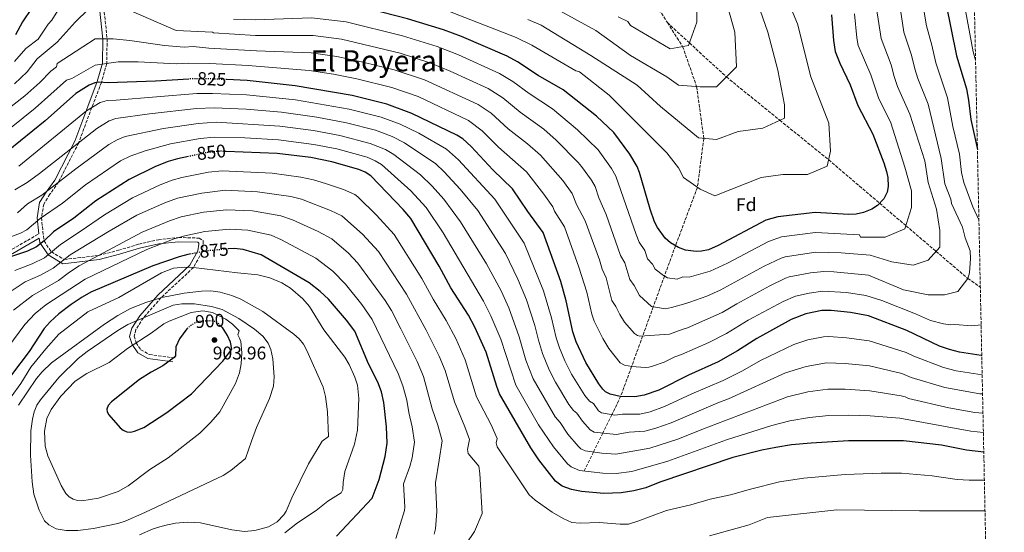
# Model space of a CAD drawing. Units: metres. Extents: x 641371 to 644826, y 4739136 to 4741520.
# Drawn here: x 644269 to 644805, y 4740703 to 4740982 of the extents above; entities that cross this region are included whole.
import ezdxf
from ezdxf.enums import TextEntityAlignment as Align

# ---------------------------------------------------------------- set-up
doc = ezdxf.new("R2010")
doc.units = ezdxf.units.M
doc.header["$MEASUREMENT"] = 0
doc.linetypes.add('DGN Style 3', pattern=[2.435891, 1.739922, -0.695969])
doc.linetypes.add('DGN Style 5', pattern=[1.217945, 0.521977, -0.695969])
for name, color, linetype, lineweight in [('Camino', 7, 'DGN Style 3', 0), ('Cota de curva de nivel directora', 7, 'Continuous', 0), ('Cota de punto acotado terreno', 7, 'Continuous', 0), ('Curva de nivel directora', 30, 'Continuous', 30), ('Curva de nivel directora no vista', 30, 'DGN Style 5', 30), ('Curva de nivel intermedia', 30, 'Continuous', 0), ('Etiqueta de zona arbolada', 92, 'Continuous', 0), ('Margen derecho', 7, 'Continuous', 0), ('Punto acotado terreno (símbolo)', 7, 'Continuous', 0), ('Texto de Área (paraje) menor', 7, 'Continuous', 0), ('Vaguada', 142, 'DGN Style 3', 13), ('Zona arbolada', 92, 'DGN Style 3', 0)]:
    doc.layers.add(name, color=color, linetype=linetype, lineweight=lineweight)
doc.styles.add('Style-Arial', font='arial.ttf')

# ---------------------------------------------------------------- blocks, each defined once
blk = doc.blocks.new('5PATER')
at = {"layer": 'Punto acotado terreno (símbolo)', "linetype": 'Continuous', "lineweight": 0}
h = blk.add_hatch(color=51, dxfattribs=at)
edge = h.paths.add_edge_path()
edge.add_ellipse((0, 0), major_axis=(-0.11, -0.111), ratio=0.999422, start_angle=0, end_angle=360)

msp = doc.modelspace()

# ---------------------------------------------------------------- linework, layer by layer
at = {"layer": 'Camino', "color": 7, "linetype": 'DGN Style 3', "lineweight": 0}
for points in [[(644314.58, 4740989.05, 810), (644316.37, 4740972.01, 815), (644316.13, 4740958.51, 820), (644313.27, 4740948.24, 825), (644308, 4740934.55, 830), (644300.89, 4740915.42, 835), (644289.86, 4740893.93, 840), (644285.21, 4740887.38, 843), (644281.86, 4740882, 843), (644280.59, 4740874.55, 845), (644281.42, 4740867.09, 847.95)], [(644281.42, 4740867.09, 847.95), (644282, 4740861.9, 850), (644286.01, 4740855.93, 855), (644292.98, 4740851.83, 860), (644311.79, 4740854.03, 865), (644322.58, 4740856.84, 867), (644333.48, 4740860.16, 867), (644344.28, 4740862.58, 867), (644355.32, 4740863.78, 870), (644366.51, 4740863.48, 873), (644368.61, 4740862.05, 873), (644368.71, 4740860.08, 873), (644368.04, 4740856, 875), (644363.44, 4740847.48, 880), (644345.73, 4740831.04, 885), (644336.09, 4740820, 890), (644332.02, 4740813.61, 893), (644331.07, 4740810.02, 893), (644332.2, 4740806.49, 895), (644334.7, 4740802.67, 897), (644339.38, 4740800.07, 897), (644352.54, 4740798.23, 900)], [(644260.38, 4740854.94, 847), (644279.17, 4740865.79, 848.14)]]:
    msp.add_polyline3d(points, dxfattribs=at)
at = {"layer": 'Curva de nivel directora', "color": 30, "linetype": 'Continuous', "lineweight": 30, "flags": 128}
for points, elevation in [([(644605.01, 4740902.52), (644600.99, 4740909.28), (644592.33, 4740921.03), (644582.81, 4740929.9), (644564.78, 4740944.24), (644551.08, 4740952.07), (644539.79, 4740959.52), (644534.11, 4740962.65), (644509.37, 4740973.32), (644499.47, 4740977.01), (644479.94, 4740982.87), (644446.65, 4740991.37), (644427.12, 4740993.33), (644407.57, 4740991.34), (644396.19, 4740990.71), (644385.22, 4740991), (644381.01, 4740991.68)], 800), ([(644773.13, 4740991.5), (644778.94, 4740962.78), (644784.24, 4740944.77), (644785.42, 4740938.55), (644786.71, 4740928.06), (644790.27, 4740911.8)], 825), ([(644275.17, 4740988.5), (644270.25, 4740981.23), (644266.39, 4740974.2)], 800), ([(644710.73, 4740985.16), (644711.86, 4740971.03), (644712.89, 4740965.12), (644715.43, 4740958.7), (644721.01, 4740947.04), (644725.2, 4740935.76), (644733.33, 4740920.05), (644739.39, 4740904.45), (644740.85, 4740899.75), (644741.45, 4740896.41), (644741.61, 4740891.61), (644741.07, 4740888.54), (644739.29, 4740884.83), (644735.82, 4740881.25), (644732.8, 4740879.22), (644728.31, 4740877.46), (644724.28, 4740876.57), (644720.29, 4740876.33), (644701.91, 4740877.4), (644681.55, 4740875.06), (644675.08, 4740873.22), (644649.03, 4740859.46), (644643.92, 4740857.17), (644640.04, 4740856.31), (644637.16, 4740856.17), (644631.38, 4740856.85), (644627.47, 4740858.31), (644623.2, 4740860.89), (644620.29, 4740863.51), (644616.03, 4740869.27), (644614.47, 4740872.4), (644612.04, 4740879.22), (644606.25, 4740899.3), (644605.01, 4740902.52)], 800), ([(644360.85, 4740950.13), (644342.72, 4740949.01), (644316.87, 4740948.04), (644311.68, 4740948.33), (644309.7, 4740948.07), (644306.66, 4740946.86), (644299.41, 4740942.17), (644282.67, 4740927.39), (644262.48, 4740910.96)], 825), ([(644792.62, 4740799.61), (644792.37, 4740799.61), (644780.6, 4740801.33), (644775.06, 4740802.71), (644769.68, 4740804.65), (644751.8, 4740813.09), (644730.93, 4740821.14), (644721.08, 4740823.01), (644710.61, 4740824.03), (644705.63, 4740824.03), (644696.89, 4740822.15), (644688.81, 4740819.09), (644670.1, 4740808.7), (644659.64, 4740802.03), (644649.06, 4740796.11), (644632.92, 4740788.78), (644616.77, 4740780.67), (644608.77, 4740777.84), (644603.64, 4740776.93), (644595.68, 4740777.23), (644590.23, 4740778.51), (644587.83, 4740779.76), (644586.34, 4740781.12), (644584.2, 4740784.1), (644576.97, 4740795.72), (644571.83, 4740806.93), (644570.04, 4740812.44), (644566.3, 4740829.35), (644563.43, 4740839.8), (644553.75, 4740866.45), (644545.45, 4740877.93), (644537.18, 4740890.33), (644526.47, 4740900.66), (644514.64, 4740913.34), (644510.03, 4740917.48), (644506.88, 4740919.63), (644482.23, 4740931.41), (644468.67, 4740936.4), (644449.8, 4740941.07), (644418.71, 4740946.39), (644392.59, 4740949.29), (644381.44, 4740949.78)], 825), ([(644793.73, 4740746.85), (644784.38, 4740748.04), (644770.73, 4740750.77), (644749.95, 4740753.07), (644720.13, 4740753), (644699.81, 4740751.85), (644689.01, 4740750.83), (644680.46, 4740749.48), (644672.92, 4740747.98), (644657.09, 4740743.88), (644617.39, 4740730.49), (644609.66, 4740727.52), (644603.24, 4740725.82), (644596.2, 4740724.8), (644586.87, 4740724.43), (644574.6, 4740725.48), (644569.23, 4740726.51), (644564.23, 4740728.37), (644560.55, 4740731.07), (644551.52, 4740742.68), (644547.07, 4740749.16), (644530.1, 4740778.71), (644528.52, 4740782.7), (644522.75, 4740801.43), (644516.66, 4740814.94), (644513.17, 4740821.53), (644503.5, 4740836.32), (644497.1, 4740848.14), (644481.72, 4740874.13), (644477.59, 4740879.09), (644459.95, 4740897.45), (644456.96, 4740899.42), (644453.43, 4740900.92), (644438.79, 4740905.01), (644427.26, 4740907.3), (644408.99, 4740909.49), (644381.14, 4740910.68)], 850), ([(644360.75, 4740907.95), (644354.61, 4740906.64), (644349.56, 4740905.18), (644342.65, 4740902.4), (644328.34, 4740895.44), (644310.16, 4740883.69), (644298.25, 4740874.41), (644287.19, 4740866.82), (644282.07, 4740861.95), (644277.92, 4740858.65), (644273.01, 4740856.32), (644260.42, 4740852.16)], 850), ([(644441.32, 4740701.18), (644460.66, 4740721.73), (644464.5, 4740732.02), (644467.81, 4740744.5), (644468.77, 4740751.7), (644468.46, 4740760.62), (644467.08, 4740773.95), (644465.73, 4740779.67), (644463.71, 4740784.98), (644458.61, 4740794.98), (644451.19, 4740812.76), (644446.72, 4740818.8), (644436.85, 4740830.29), (644432.46, 4740834.46), (644426.37, 4740839.02), (644400.18, 4740854.42), (644390.53, 4740857.24), (644385.59, 4740857.89), (644382.54, 4740857.61)], 875), ([(644362.12, 4740854.87), (644360.37, 4740854.54), (644355.5, 4740853.23), (644341.25, 4740848.28), (644307.51, 4740833.97), (644302.76, 4740831.35), (644296.71, 4740827.27), (644290.1, 4740822.24), (644285.3, 4740817.9), (644282.12, 4740814.28), (644273.85, 4740801.76), (644264.37, 4740789.01)], 875), ([(644359.97, 4740814.19), (644359.72, 4740813.99), (644355.8, 4740808.63), (644353.84, 4740804.22), (644353.63, 4740799.41), (644352.94, 4740798.52), (644346.67, 4740793.85), (644340.32, 4740790.45), (644334.03, 4740786.52), (644318.68, 4740774.26), (644316.98, 4740772.34), (644316.28, 4740770.38), (644316.4, 4740768.87), (644317.27, 4740767.15), (644323.44, 4740760.05), (644325.16, 4740758.78), (644327.01, 4740758.02), (644329.12, 4740757.84), (644331.31, 4740758.22), (644336.43, 4740760.31), (644348.91, 4740768.49), (644362.38, 4740778.64), (644379.31, 4740796.44), (644381.01, 4740798.69), (644384.2, 4740802.9), (644383.53, 4740806.83), (644381.99, 4740810.51), (644379.16, 4740814.69), (644378.84, 4740815.02)], 900)]:
    msp.add_lwpolyline(points, dxfattribs=dict(at, elevation=elevation))
at = {"layer": 'Curva de nivel directora no vista', "color": 30, "linetype": 'DGN Style 5', "lineweight": 30, "flags": 128}
for points, elevation in [([(644381.44, 4740949.78), (644370.54, 4740950.27), (644361.62, 4740950.18), (644360.85, 4740950.13)], 825), ([(644381.14, 4740910.68), (644377.83, 4740910.82), (644369.98, 4740909.92), (644360.75, 4740907.95)], 850), ([(644382.54, 4740857.61), (644370.55, 4740856.48), (644362.12, 4740854.87)], 875), ([(644378.84, 4740815.02), (644376.87, 4740817.09), (644375.06, 4740818.02), (644372.04, 4740818.36), (644366.46, 4740818.02), (644363.76, 4740817.2), (644359.97, 4740814.19)], 900)]:
    msp.add_lwpolyline(points, dxfattribs=dict(at, elevation=elevation))
at = {"layer": 'Curva de nivel intermedia', "color": 30, "linetype": 'Continuous', "lineweight": 0, "flags": 128}
for points, elevation in [([(644500.43, 4740987.81), (644539.06, 4740972.78), (644547.72, 4740968.49), (644571.54, 4740954.54), (644573.53, 4740954.01), (644589.73, 4740941.41), (644621.23, 4740909.91), (644627.53, 4740901.81), (644630.23, 4740896.41), (644639.23, 4740890.11), (644647.33, 4740886.51), (644672.53, 4740896.41), (644684.23, 4740898.21), (644697.73, 4740898.21), (644708.53, 4740902.71), (644710.33, 4740910.81), (644709.43, 4740926.11), (644699.53, 4740951.31), (644692.33, 4740980.11), (644676.13, 4741018.81)], 795), ([(644545.48, 4740982.48), (644552.7, 4740979.4), (644579.83, 4740963.01), (644605.03, 4740946.81), (644617.63, 4740935.11), (644638.33, 4740918.01), (644648.23, 4740917.11), (644659.93, 4740921.61), (644673.43, 4740923.41), (644685.13, 4740928.81), (644685.13, 4740936.01), (644681.53, 4740954.91), (644676.13, 4740975.61), (644665.33, 4741007.11)], 790), ([(644559.16, 4740989.34), (644582.53, 4740976.51), (644601.43, 4740963.01), (644621.23, 4740951.31), (644627.53, 4740946.81), (644639.23, 4740945.91), (644648.23, 4740945.91), (644659.03, 4740956.71), (644658.13, 4740975.61), (644650.93, 4741001.71)], 785), ([(644294.59, 4740995.86), (644286.29, 4740982.19), (644284.26, 4740979.94), (644278.81, 4740971.81), (644272.16, 4740966.75), (644265.98, 4740959.76)], 805), ([(644594.67, 4740983.92), (644599.99, 4740981.39), (644601.43, 4740979.21), (644623.03, 4740966.61), (644632.93, 4740968.41), (644637.43, 4740981.01), (644637.43, 4740999.91)], 780), ([(644782.84, 4740992.32), (644788.01, 4740964.91), (644789.25, 4740960.39)], 830), ([(644306.23, 4740988.21), (644299.03, 4740981.01), (644289.13, 4740970.21), (644278.33, 4740961.21), (644272.84, 4740954.04), (644265.86, 4740947.59)], 810), ([(644574.65, 4740902.4), (644572.8, 4740904.7), (644560.82, 4740916.89), (644554.17, 4740922.74), (644541.24, 4740932.05), (644531.75, 4740939.9), (644523.82, 4740944.95), (644503.23, 4740954.36), (644492.58, 4740958.77), (644475.85, 4740964.16), (644443.94, 4740971.86), (644428.53, 4740973.86), (644397.24, 4740973.86), (644374.33, 4740975.24), (644373.73, 4740975.61), (644353.93, 4740976.51), (644325.13, 4740989.11)], 810), ([(644723.32, 4740985.7), (644724.61, 4740972.57), (644725.42, 4740968.32), (644732.15, 4740952.4), (644736.4, 4740939.97), (644743.05, 4740926.32), (644750.75, 4740902.12), (644754.43, 4740889.21), (644754.43, 4740880.21), (644750.83, 4740868.51), (644740.03, 4740864.01), (644726.53, 4740864.01), (644726.06, 4740865.31), (644702.05, 4740866.59), (644683.6, 4740864.15), (644676.59, 4740861.59), (644654.19, 4740849.83), (644644.79, 4740845.5), (644633.3, 4740842.16), (644629.9, 4740842.34), (644626.86, 4740841.05), (644621.59, 4740841.92), (644619.36, 4740843.07), (644614.77, 4740846.55), (644613.29, 4740849.31), (644610.6, 4740852.19), (644609.13, 4740856.71), (644606.15, 4740861.31), (644604.46, 4740865.37), (644593.37, 4740897.24), (644591.01, 4740901.34), (644583.7, 4740911.5), (644572.56, 4740922.52), (644558.96, 4740933.89), (644546.12, 4740942.21), (644537.26, 4740948.77), (644530.05, 4740953.2)], 805), ([(644735.36, 4740988.59), (644737.77, 4740972.15), (644743.29, 4740957.77), (644744.86, 4740951.57), (644746.79, 4740945.98), (644753.38, 4740931), (644761.71, 4740905.63), (644763.43, 4740893.71), (644767.93, 4740879.31), (644769.73, 4740867.61), (644769.73, 4740858.61), (644763.43, 4740851.41), (644755.33, 4740848.71), (644743.63, 4740850.51), (644731.93, 4740854.11), (644716.02, 4740855.39), (644702.19, 4740855.79), (644685.65, 4740853.25), (644683.49, 4740852.63), (644674.2, 4740848.21), (644650.21, 4740835.11), (644642.92, 4740831.9), (644633.58, 4740828.53), (644631.42, 4740827.92), (644623.68, 4740825.68), (644620.37, 4740824.87), (644612.8, 4740826.29), (644606.33, 4740832.21), (644603.37, 4740837.73), (644600.91, 4740840.88), (644598.25, 4740850.01), (644595.92, 4740854.07), (644588.06, 4740876.42), (644584.06, 4740885.46), (644582.06, 4740891.5), (644580.06, 4740894.96), (644574.65, 4740902.4)], 810), ([(644748.41, 4740987.79), (644750.12, 4740975.66), (644754.43, 4740963.13), (644756.12, 4740955.73), (644757.85, 4740950.43), (644763.4, 4740936.48), (644770.53, 4740906.86), (644772.58, 4740892.99), (644775.82, 4740884.72), (644776.11, 4740882.4), (644782.22, 4740869.37), (644783.54, 4740863.54), (644786.27, 4740856.52), (644786.49, 4740852.38), (644785.92, 4740844.5), (644785.02, 4740841.51), (644779.62, 4740834.31), (644772.42, 4740832.51), (644763.42, 4740832.51), (644749.93, 4740835.21), (644731.03, 4740843.31), (644712.08, 4740845.09), (644706.7, 4740845.23), (644699.41, 4740844.6), (644687.7, 4740842.34), (644685.83, 4740841.64), (644677.31, 4740837.55), (644659.18, 4740827.73), (644651.26, 4740822.91), (644632.47, 4740814.66), (644629.54, 4740813.68), (644622.62, 4740811.14), (644606.43, 4740809.97), (644605.12, 4740810.43)], 815), ([(644760.97, 4740988.66), (644762.53, 4740979.17), (644765.52, 4740968.66), (644767.63, 4740958.88), (644774.06, 4740939.83), (644776.9, 4740924.22), (644780.42, 4740909.23), (644781.59, 4740899.29), (644782.78, 4740893.83), (644787.73, 4740880.49), (644791.07, 4740873.36)], 820), ([(644530.05, 4740953.2), (644507.65, 4740963.26), (644496.02, 4740967.89), (644477.12, 4740973.72), (644446.44, 4740981.32), (644427.63, 4740983.54), (644397.16, 4740982.29), (644385.09, 4740982.73)], 805), ([(644605.12, 4740810.43), (644603.47, 4740811.59), (644598.09, 4740817.61), (644595.46, 4740821.79), (644593.46, 4740826.15), (644591.25, 4740829.48), (644588.03, 4740841.82), (644585.87, 4740846.48), (644584.47, 4740851.59), (644576.72, 4740872.91), (644572.02, 4740881.84), (644569.63, 4740887.75), (644564.45, 4740894.93), (644552.3, 4740908.65), (644545.36, 4740914.76), (644534.68, 4740922.98), (644525.43, 4740931.6), (644518.48, 4740936.27), (644489.13, 4740949.65), (644472.65, 4740955.12), (644454.88, 4740959.57), (644441.44, 4740962.4), (644427.43, 4740964.31), (644397.77, 4740965.44), (644371.74, 4740966.9), (644363.28, 4740967.77), (644358.35, 4740967.47), (644347.63, 4740968.41), (644328.73, 4740971.11), (644319.73, 4740972.01), (644309.83, 4740972.01), (644289.13, 4740958.51), (644288.86, 4740956.72), (644285.69, 4740954.37), (644279.69, 4740948.32), (644271.6, 4740940.98), (644252.29, 4740926.06)], 815), ([(644792.27, 4740816.24), (644787.27, 4740815.73), (644777.89, 4740816.4), (644775.7, 4740816.23), (644771.74, 4740816.77), (644764.7, 4740818.62), (644756.52, 4740822.3), (644738.15, 4740829.42), (644729.47, 4740832.18), (644718.94, 4740833.88), (644706.16, 4740834.63), (644698.59, 4740833.54), (644691.25, 4740831.88), (644684.4, 4740829.02), (644665.52, 4740818.69), (644653.71, 4740811.49), (644643.98, 4740806.64), (644629.08, 4740800.01), (644625.47, 4740798.8), (644619.7, 4740795.9), (644613.29, 4740793.65), (644611.35, 4740793.09), (644609.35, 4740792.91), (644602.04, 4740793.45), (644598.14, 4740794.32), (644595.76, 4740795.47), (644589.54, 4740803.41), (644586.22, 4740808.75), (644581.52, 4740818.24), (644580.24, 4740822.03), (644577.52, 4740833.96), (644573.29, 4740847.58), (644565.33, 4740869.53), (644560.01, 4740878.23), (644559.11, 4740880.49), (644554.25, 4740887.46), (644544.74, 4740899.49), (644529.44, 4740913.07), (644520.59, 4740921.97), (644513.18, 4740927.62), (644485.68, 4740940.53), (644471.38, 4740945.56), (644452.34, 4740950.32), (644439.7, 4740952.75), (644426.34, 4740954.76), (644393.13, 4740957.57), (644372.34, 4740958.6), (644360.44, 4740958.85), (644354, 4740958.45), (644333.23, 4740959.41), (644322.43, 4740959.41), (644309.83, 4740957.61), (644297.23, 4740950.41), (644294.25, 4740949.49), (644277.13, 4740934.18), (644257.38, 4740918.51)], 820), ([(644792.84, 4740789.07), (644778.63, 4740791.22), (644771.87, 4740792.92), (644755.61, 4740799.12), (644751.43, 4740801.09), (644731.4, 4740807.46), (644718.9, 4740809.22), (644709.31, 4740809.87), (644706.53, 4740809.71), (644697.95, 4740808.12), (644690.21, 4740805.57), (644672.17, 4740796.86), (644662.3, 4740791.22), (644651.9, 4740785.98), (644634.79, 4740778.61), (644619.96, 4740771.67), (644611.99, 4740768.88), (644606.39, 4740767.64), (644596.92, 4740767.65), (644592.85, 4740766.98), (644585.65, 4740768.25), (644584.02, 4740769.4), (644581.2, 4740773.33), (644579.08, 4740774.68), (644576.5, 4740777.75), (644569.27, 4740789.4), (644565.61, 4740796.67), (644562.66, 4740803.75), (644560.91, 4740809.17), (644558.37, 4740819.98), (644554.07, 4740834.83), (644543.51, 4740860.77), (644527.53, 4740884.65), (644507.71, 4740906.02), (644501.14, 4740911.91), (644486.16, 4740920.6), (644475.96, 4740925.45), (644465.63, 4740929.3), (644448.21, 4740933.69), (644418.86, 4740938.72), (644410, 4740939.75), (644392.28, 4740941.48), (644373.66, 4740942.3), (644365.23, 4740942.18), (644321.3, 4740938.56), (644316.43, 4740938.44), (644312.58, 4740937.36), (644305.19, 4740932.82), (644268.32, 4740902.75)], 830), ([(644793.06, 4740778.56), (644791.65, 4740778.67), (644772.53, 4740782.02), (644754.19, 4740787.6), (644749.15, 4740789.66), (644731.52, 4740793.87), (644718.31, 4740795.24), (644708.02, 4740795.47), (644696.94, 4740793.6), (644685.74, 4740790.04), (644654.73, 4740775.85), (644649, 4740773.73), (644623.52, 4740762.79), (644615.21, 4740759.91), (644609.14, 4740758.36), (644600.64, 4740757.82), (644593.61, 4740756.47), (644581.54, 4740757.81), (644579.38, 4740758.95), (644575.16, 4740763.73), (644572.17, 4740768.15), (644570.33, 4740769.6), (644567.86, 4740772.75), (644560.48, 4740784.99), (644556.98, 4740791.73), (644553.48, 4740800.58), (644551.21, 4740807.81), (644549.28, 4740815.81), (644544.72, 4740829.85), (644540.02, 4740841.05), (644533.27, 4740855.1), (644518.14, 4740878.53), (644508.57, 4740890.05), (644499.82, 4740899.64), (644495.39, 4740903.85), (644478.36, 4740915.34), (644471.56, 4740918.8), (644462.58, 4740922.21), (644446.63, 4740926.3), (644430.53, 4740929.32), (644411.24, 4740932.03), (644392.12, 4740933.67), (644374.7, 4740934.43), (644364.97, 4740934.07), (644339.46, 4740931.25), (644321.18, 4740928.55), (644317.39, 4740927.29), (644310.7, 4740923.15), (644279.59, 4740898.62), (644272.91, 4740893.69), (644266.04, 4740889.73)], 835), ([(644793.28, 4740768.11), (644788.91, 4740768.48), (644774.63, 4740770.98), (644752.78, 4740776.09), (644750.98, 4740776.98), (644748.74, 4740777.53), (644731.65, 4740780.26), (644718.25, 4740781.12), (644708.73, 4740781.11), (644697.9, 4740779.69), (644686.83, 4740776.97), (644641.02, 4740759.56), (644627.15, 4740753.93), (644611.89, 4740749.07), (644593.32, 4740745.87), (644585.75, 4740746.27), (644576.64, 4740747.62), (644574.33, 4740748.76), (644572.8, 4740750.05), (644567.28, 4740756.72), (644563.14, 4740762.98), (644560.34, 4740766.1), (644548.35, 4740786.78), (644544.41, 4740797.06), (644540.81, 4740809.74), (644535.05, 4740825.47), (644530.88, 4740834.77), (644523.03, 4740849.42), (644508.75, 4740872.42), (644499.62, 4740884.74), (644493.32, 4740891.82), (644487.05, 4740897.91), (644472.55, 4740909.03), (644468.03, 4740911.75), (644459.6, 4740915.09), (644443.11, 4740919.42), (644428.78, 4740922.07), (644410.49, 4740924.51), (644375.74, 4740926.56), (644365.99, 4740925.88), (644347.1, 4740923.2), (644326.27, 4740918.75), (644321.78, 4740917.03), (644317.34, 4740914.45), (644299.25, 4740901.24), (644280.81, 4740886.88), (644273.09, 4740882.09), (644267.53, 4740877.19)], 840), ([(644793.5, 4740757.63), (644786.6, 4740758.27), (644747.98, 4740765.36), (644731.8, 4740766.65), (644720.32, 4740767), (644709.44, 4740766.77), (644698.86, 4740765.77), (644688.07, 4740763.94), (644678.39, 4740761.32), (644653.67, 4740753.5), (644621.65, 4740741.98), (644602.09, 4740736.4), (644593.58, 4740735.29), (644586.31, 4740735.35), (644573.66, 4740736.97), (644569.02, 4740738.8), (644567, 4740740.51), (644559.4, 4740749.7), (644551.26, 4740761.78), (644538.88, 4740783.45), (644530.67, 4740808.37), (644525.39, 4740821.09), (644521.39, 4740829.15), (644499.36, 4740866.3), (644490.02, 4740880.08), (644481.68, 4740889.27), (644465.73, 4740903.61), (644462.3, 4740905.65), (644457.96, 4740907.55), (644441.53, 4740912.07), (644429.01, 4740914.53), (644409.74, 4740917), (644391.33, 4740918.06), (644374.78, 4740918.53), (644367.01, 4740917.69), (644350.84, 4740914.82), (644337.07, 4740910.97), (644328.84, 4740908.03), (644323.67, 4740905.51), (644304.66, 4740892.43), (644292.03, 4740882.48), (644279.92, 4740874.09), (644272.72, 4740867.92), (644269.14, 4740866.13), (644256.47, 4740861.48)], 845), ([(644794.05, 4740731.65), (644785.86, 4740731.66), (644779.21, 4740732.06), (644765.68, 4740734.04), (644748.99, 4740735.47), (644737.89, 4740735.36), (644718.21, 4740734.73), (644695.79, 4740732.78), (644682.43, 4740730.68), (644666.73, 4740726.77), (644655.79, 4740723.54), (644644.79, 4740721.21), (644634.22, 4740718.11), (644620.9, 4740715.18), (644605.44, 4740709.27), (644600.25, 4740707.7), (644595.68, 4740707.65), (644584.25, 4740708.55), (644573.89, 4740708.19), (644569.34, 4740708.61), (644564.63, 4740710.72), (644558.75, 4740714.12), (644549.43, 4740720.77), (644546.24, 4740723.58), (644528.83, 4740749.74), (644528.24, 4740751.9), (644528.7, 4740754.38), (644525.46, 4740761.71), (644517.57, 4740777.08), (644511.35, 4740797.08), (644506.17, 4740808.71), (644500.92, 4740818.66), (644493.83, 4740830.24), (644487.68, 4740841.39), (644472.75, 4740865.36), (644463.02, 4740875.93), (644452.89, 4740885.97), (644451.28, 4740887.15), (644445.12, 4740889.88), (644435.33, 4740893.17), (644428.69, 4740895.19), (644421.84, 4740896.73), (644406.18, 4740898.83), (644378.98, 4740900.2), (644371.51, 4740899.37), (644357.01, 4740896.46), (644351.72, 4740895.05), (644345.22, 4740892.56), (644330.1, 4740885.44), (644314.9, 4740876.23), (644301.7, 4740867), (644290.91, 4740860.06), (644282.22, 4740852.74), (644275.59, 4740849.48), (644266.06, 4740845.91)], 855), ([(644380.85, 4740889.62), (644367.86, 4740888.04), (644354.74, 4740885.18), (644347.79, 4740882.73), (644332.49, 4740875.93), (644317.44, 4740867.34), (644296.31, 4740854.44), (644286.94, 4740847.11), (644280.06, 4740843.31), (644271.7, 4740839.65), (644264.57, 4740834.91)], 860), ([(644511.91, 4740697), (644516.43, 4740703.73), (644520.67, 4740713.41), (644519.37, 4740735.21), (644518.8, 4740739.21), (644512.97, 4740746.17), (644512.66, 4740748.27), (644513.72, 4740753.71), (644511.23, 4740760.71), (644505.43, 4740774.31), (644500.39, 4740791.44), (644497.16, 4740799.22), (644490.14, 4740813.33), (644479.31, 4740832.86), (644464.07, 4740856.18), (644455.38, 4740865.56), (644444.19, 4740875.64), (644438.02, 4740878.54), (644422.13, 4740884.68), (644416.43, 4740886.15), (644398.21, 4740888.73), (644380.85, 4740889.62)], 860), ([(644381.36, 4740878.96), (644368.76, 4740877.52), (644356.74, 4740874.98), (644350.36, 4740872.89), (644335.41, 4740866.71), (644301.17, 4740848.33), (644295.95, 4740844.98), (644289.97, 4740840.41), (644275.71, 4740832.25), (644265.44, 4740824.15)], 865), ([(644494.51, 4740702.21), (644495.09, 4740705.09), (644495.93, 4740714.52), (644495.12, 4740730.22), (644497.12, 4740742.59), (644498.74, 4740753.04), (644496.47, 4740761.63), (644493.38, 4740770.49), (644488.63, 4740788.15), (644485.19, 4740796.3), (644476.3, 4740814.01), (644471.17, 4740823.95), (644467.75, 4740829.56), (644452.9, 4740849.88), (644447.74, 4740855.19), (644438.77, 4740863.01), (644431.28, 4740867.08), (644417.23, 4740873.35), (644411.01, 4740875.57), (644395.52, 4740878.24), (644381.36, 4740878.96)], 865), ([(644383.07, 4740868.38), (644369.65, 4740867), (644358.73, 4740864.8), (644352.93, 4740863.06), (644337.96, 4740857.19), (644304.34, 4740841.15), (644282.98, 4740827.15), (644277.2, 4740822.34), (644271.47, 4740816.35), (644255.99, 4740795.58)], 870), ([(644473.51, 4740699.92), (644478.24, 4740715.01), (644478.46, 4740716.99), (644477.69, 4740729.6), (644481.26, 4740739.02), (644482.47, 4740743.87), (644483.75, 4740752.37), (644482.5, 4740760.68), (644480.61, 4740768.54), (644479.53, 4740775.27), (644477.46, 4740782.95), (644474.86, 4740789.73), (644460.68, 4740819.22), (644454.98, 4740827.3), (644446.25, 4740838.34), (644439.3, 4740845.42), (644430.02, 4740852.59), (644411.23, 4740862.47), (644405.6, 4740865), (644393.02, 4740867.74), (644383.07, 4740868.38)], 870), ([(644358.61, 4740847.58), (644352.45, 4740847.01), (644346.02, 4740844.55), (644322.8, 4740831.17), (644305.92, 4740823.23), (644290.13, 4740811.22), (644282.93, 4740803.12), (644274.83, 4740793.22), (644269.43, 4740784.22), (644264.03, 4740777.02)], 880), ([(644413.15, 4740702.9), (644420.01, 4740708.37), (644430.18, 4740715.12), (644436.52, 4740720.2), (644443.76, 4740724.76), (644444.73, 4740726.54), (644444.98, 4740730.41), (644445.8, 4740736.35), (644451.04, 4740751.2), (644452.72, 4740758.84), (644453.35, 4740776.16), (644452.64, 4740783.4), (644451.26, 4740787.79), (644448.13, 4740794.59), (644445.72, 4740798.68), (644434.4, 4740813.58), (644426.49, 4740826.19), (644422.92, 4740830.41), (644416.27, 4740836.21), (644411.46, 4740839.19), (644405.03, 4740841.91), (644398.38, 4740843.49), (644387.4, 4740844.49), (644363.44, 4740847.48), (644358.61, 4740847.58)], 880), ([(644372.75, 4740834.72), (644367.73, 4740834.6), (644358.25, 4740833.51), (644346.13, 4740831.17), (644337.4, 4740828.38), (644329.08, 4740825.16), (644322.18, 4740821.27), (644314.94, 4740816.54), (644286.15, 4740795.52), (644281.03, 4740790.6), (644277.99, 4740787), (644268.15, 4740772.54)], 885), ([(644333.93, 4740701.82), (644341.36, 4740705.08), (644347.62, 4740706.97), (644353.51, 4740708.22), (644360.28, 4740708.68), (644367.25, 4740708.41), (644384.33, 4740704.5), (644391.21, 4740703.74), (644396.75, 4740704.16), (644404.3, 4740706.26), (644408.91, 4740708.97), (644412.53, 4740712.71), (644413.85, 4740714.81), (644416.95, 4740721.98), (644426.06, 4740740.51), (644433.38, 4740752.87), (644436.93, 4740755.32), (644436.44, 4740768.85), (644435.3, 4740777.23), (644434.04, 4740782.36), (644425.11, 4740802.25), (644423.21, 4740805.62), (644421, 4740808.53), (644418, 4740811.18), (644401.18, 4740823.53), (644389.12, 4740830.23), (644384.28, 4740832.25), (644377.95, 4740834.09), (644372.75, 4740834.72)], 885), ([(644357.01, 4740827.75), (644352.29, 4740827.01), (644327.68, 4740816.35), (644322.25, 4740813.11), (644305.41, 4740801.79), (644300.55, 4740797.9), (644290.14, 4740787.52), (644280.12, 4740775.44), (644278.11, 4740772.42), (644276.66, 4740768.8), (644275.64, 4740764.83), (644274.88, 4740758.54), (644274.59, 4740745.17), (644275.51, 4740730.65), (644276.53, 4740724.06), (644279.38, 4740715.34), (644282.34, 4740709.51), (644284.59, 4740707.22), (644288.67, 4740705.14), (644294.08, 4740704.14), (644300.4, 4740704.17), (644308.95, 4740705.3), (644322.14, 4740708.01), (644326.2, 4740709.24), (644336.86, 4740713.96), (644379.63, 4740734.24), (644383.73, 4740736.96), (644391.71, 4740743.35), (644395.02, 4740752.78), (644397.76, 4740760.3), (644404.7, 4740776.19), (644406.97, 4740782.88), (644407.4, 4740787.95), (644406.56, 4740797.62), (644405.58, 4740802.83), (644404.06, 4740806.24), (644401.15, 4740810.04), (644396.64, 4740813.82), (644388.14, 4740819.67), (644378.96, 4740824.58), (644373.28, 4740826.29), (644363.85, 4740827.59), (644357.01, 4740827.75)], 890), ([(644368.43, 4740823.82), (644362.13, 4740822.92), (644350.08, 4740818.23), (644347.16, 4740816.69), (644340.37, 4740811.78), (644327.37, 4740803.37), (644317.49, 4740795.67), (644305.34, 4740789.72), (644299.03, 4740785.48), (644291.13, 4740777.35), (644285.8, 4740770.04), (644283.55, 4740765.16), (644282.24, 4740758.32), (644282.67, 4740750.13), (644284.13, 4740744.88), (644291.37, 4740728.77), (644293.83, 4740724.42), (644295.77, 4740722.55), (644297.91, 4740721.26), (644300.22, 4740720.53), (644302.63, 4740720.33), (644311.67, 4740721.86), (644322.3, 4740725.52), (644327.73, 4740728.62), (644339.54, 4740737.36), (644349.68, 4740743.81), (644366.8, 4740757.21), (644372.86, 4740763.17), (644377.65, 4740768.92), (644386.32, 4740784.22), (644388.41, 4740790.05), (644389.4, 4740794.95), (644389.8, 4740801.01), (644389.1, 4740807.09), (644388.5, 4740809.01), (644387.57, 4740810.8), (644388.23, 4740813.02), (644384.63, 4740816.62), (644381.03, 4740819.32), (644373.83, 4740822.92), (644368.43, 4740823.82)], 895), ([(644794.4, 4740714.83), (644758.7, 4740714.83), (644713.7, 4740715.43), (644675.9, 4740711.23), (644666.05, 4740707.29), (644644.38, 4740701.23)], 860)]:
    msp.add_lwpolyline(points, dxfattribs=dict(at, elevation=elevation))
at = {"layer": 'Margen derecho', "color": 7, "linetype": 'Continuous', "lineweight": 0}
for points in [[(644286.81, 4741049, 790.22), (644297.37, 4741033.76, 795.17), (644303.46, 4741022.25, 800.11), (644311.08, 4741006.95, 804.93), (644312.21, 4740988.79, 809.79), (644314, 4740971.83, 814.76), (644313.76, 4740958.7, 819.63), (644310.99, 4740948.79, 824.51), (644305.77, 4740935.23, 829.47), (644298.71, 4740916.24, 834.43), (644287.8, 4740894.96, 839.37), (644283.23, 4740888.55, 842.33), (644279.61, 4740882.79, 842.43), (644278.19, 4740874.53, 844.7), (644279.17, 4740865.79, 848.14)], [(644352.06, 4740796, 900.73), (644338.57, 4740797.9, 897.67), (644333, 4740800.92, 897.41), (644330.01, 4740805.49, 895.08), (644328.58, 4740809.95, 892.71), (644329.84, 4740814.43, 892.43), (644334.11, 4740821.17, 889.33), (644343.96, 4740832.48, 884.26), (644361.46, 4740848.72, 879.31), (644365.73, 4740856.53, 874.52), (644366.33, 4740860.12, 872.68), (644366.25, 4740860.74, 873.17), (644365.67, 4740861.27, 873.68), (644355.2, 4740861.52, 870.79), (644344.54, 4740860.34, 867.83), (644334.05, 4740857.99, 867.85), (644323.11, 4740854.67, 867.84), (644312.03, 4740851.8, 865.83), (644292.21, 4740849.54, 860.72), (644284.2, 4740854.33, 855.34), (644279.69, 4740861.08, 850), (644279.44, 4740863.37, 849.1), (644261.58, 4740853.06, 846.14)]]:
    msp.add_polyline3d(points, dxfattribs=at)
at = {"layer": 'Vaguada', "color": 142, "linetype": 'DGN Style 3', "lineweight": 13}
for points in [[(644614.22, 4740992.16, 775), (644621.42, 4740980.87, 777.32)], [(644621.42, 4740980.87, 777.32), (644629.74, 4740967.83, 780), (644637.37, 4740946.05, 785), (644641.27, 4740917.74, 790), (644637.8, 4740891.11, 795), (644625.86, 4740859.29, 800), (644619.86, 4740842.81, 805), (644613.79, 4740826.1, 810), (644607.96, 4740810.08, 815), (644601.92, 4740793.48, 820), (644596, 4740777.22, 825), (644591.15, 4740767.28, 830), (644586.27, 4740757.29, 835), (644581.22, 4740746.94, 840), (644576.19, 4740736.65, 845)], [(644621.42, 4740980.87, 777.32), (644633.43, 4740969.81, 780), (644653.59, 4740951.26, 785), (644682.68, 4740927.68, 790), (644709.28, 4740906.11, 795), (644737, 4740882.47, 800), (644751.35, 4740870.23, 805), (644767.7, 4740856.29, 810), (644785.02, 4740841.51, 815), (644791.84, 4740836.74, 816.13)]]:
    msp.add_polyline3d(points, dxfattribs=at)
at = {"layer": 'Zona arbolada', "color": 92, "linetype": 'DGN Style 3', "lineweight": 0}
msp.add_polyline3d([(644777.51, 4741519.67, 769.84), (644804.91, 4740214.43, 769.37)], dxfattribs=at)

# ---------------------------------------------------------------- block references
at = {"layer": 'Punto acotado terreno (símbolo)', "color": 7, "linetype": 'Continuous', "lineweight": 0, "xscale": 10, "yscale": 10, "zscale": 10}
msp.add_blockref('5PATER', (644374.81, 4740807.96, 903.96), dxfattribs=at)

# ---------------------------------------------------------------- texts
at = {"layer": 'Cota de curva de nivel directora', "color": 7, "linetype": 'Continuous', "lineweight": 0, "style": 'Style-Arial'}
for s, rotation, p in [('825', 357.4529, (644373.35, 4740950.14, 825)), ('850', 6.5606, (644373.1, 4740910.28, 850)), ('875', 5.3637, (644374.56, 4740856.86, 875)), ('900', 3.5067, (644372.26, 4740818.38, 900))]:
    msp.add_text(s, height=7, rotation=rotation, dxfattribs=at).set_placement(p, align=Align.MIDDLE_CENTER)
at = {"layer": 'Cota de punto acotado terreno', "color": 7, "linetype": 'Continuous', "lineweight": 0, "style": 'Style-Arial'}
msp.add_text('903.96', height=7, dxfattribs=at).set_placement((644373.88, 4740797.38, 903.96))
at = {"layer": 'Etiqueta de zona arbolada', "color": 92, "linetype": 'Continuous', "lineweight": 0, "style": 'Style-Arial'}
msp.add_text('Fd', height=7, dxfattribs=at).set_placement((644664.36, 4740881.7, 797.26), align=Align.MIDDLE_CENTER)
at = {"layer": 'Texto de Área (paraje) menor', "color": 7, "linetype": 'Continuous', "lineweight": 0, "style": 'Style-Arial'}
msp.add_text('El Boyeral', height=11.5, dxfattribs=at).set_placement((644463.72, 4740960.04, 815.99), align=Align.MIDDLE_CENTER)

doc.saveas('drawing.dxf')
